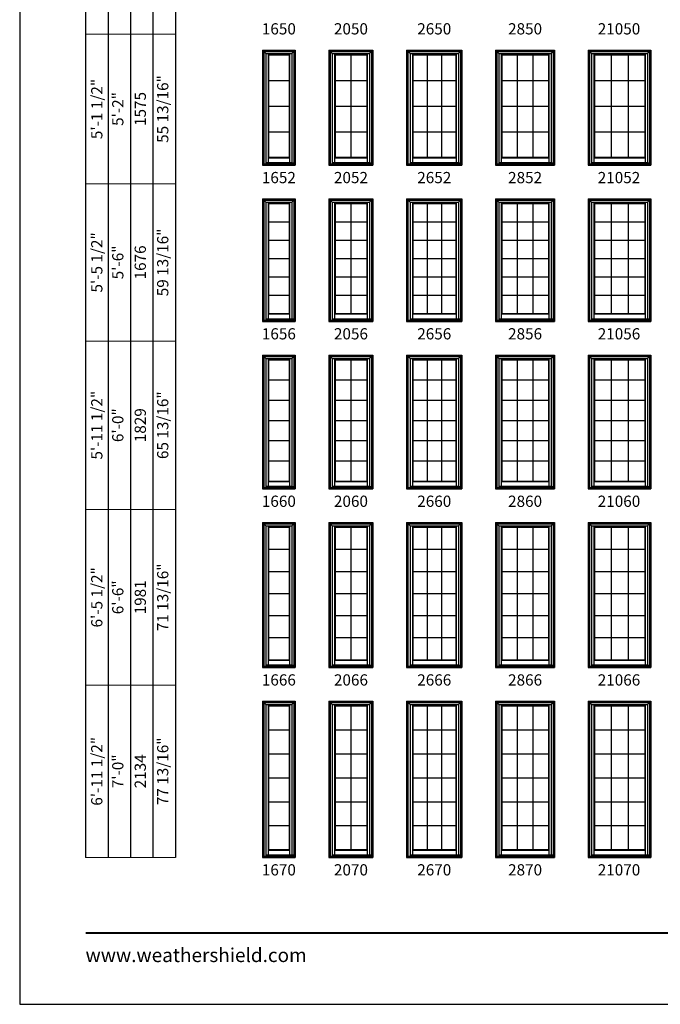
# Model space of a CAD drawing. Extents: x 850 to 2490, y 4430 to 5500.
# Drawn here: x 850 to 1192, y 4430 to 4956 of the extents above; entities that cross this region are included whole.
import ezdxf
from ezdxf.enums import TextEntityAlignment as Align

# ---------------------------------------------------------------- set-up
doc = ezdxf.new("R2010")
doc.units = 0
doc.header["$LTSCALE"] = 0.25
doc.header["$MEASUREMENT"] = 0
doc.layers.get('0').update_dxf_attribs({"linetype": 'CONTINUOUS'})
doc.layers.get('Defpoints').update_dxf_attribs({"color": 3, "linetype": 'CONTINUOUS'})
doc.styles.add('ARIAL', font='arial.ttf', dxfattribs={"height": 4})

# ---------------------------------------------------------------- blocks, each defined once
blk = doc.blocks.new('*T15')
at = {"layer": 'Defpoints', "color": 8, "linetype": 'ByBlock', "lineweight": 0, "transparency": 16777216}
for p, q in [((0, 0), (0, 840)), ((0, 840), (48, 840)), ((12, 0), (12, 840)), ((24, 0), (24, 840)), ((36, 0), (36, 840)), ((48, 0), (48, 840)), ((0, 786), (48, 786)), ((0, 726), (48, 726)), ((0, 660), (48, 660)), ((0, 590), (48, 590)), ((0, 516), (48, 516)), ((0, 440), (48, 440)), ((0, 360), (48, 360)), ((0, 276), (48, 276)), ((0, 186), (48, 186)), ((0, 92), (48, 92)), ((0, 0), (48, 0))]:
    blk.add_line(p, q, dxfattribs=at)
at = {"color": 0, "transparency": 16777216, "char_height": 6, "attachment_point": 5, "rotation": 90, "style": 'ARIAL'}
for s, insert, width in [('{\\A1;2\'-11 1/2"', (6, 813), 53.88), ('29 13/16"', (42, 813), 53.88), ('3\'-0"', (18, 813), 53.88), ('914', (30, 813), 53.88), ('{\\A1;3\'-5 1/2"', (6, 756), 59.88), ('35 13/16"', (42, 756), 59.88), ('3\'-6"', (18, 756), 59.88), ('1067', (30, 756), 59.88), ('{\\A1;3\'-11 1/2"', (6, 693), 65.88), ('41 13/16"', (42, 693), 65.88), ('4\'-0"', (18, 693), 65.88), ('1219', (30, 693), 65.88), ('47 13/16"', (42, 625), 69.88), ('{\\A1;4\'-5 1/2"', (6, 625), 69.88), ('4\'-6"', (18, 625), 69.88), ('1372', (30, 625), 69.88), ('{\\A1;4\'-7 1/2"', (6, 553), 73.88), ('49 13/16"', (42, 553), 73.88), ('4\'-8"', (18, 553), 73.88), ('1422', (30, 553), 73.88), ('{\\A1;4\'-11 1/2"', (6, 478), 75.88), ('53 13/16"', (42, 478), 75.88), ('5\'-0"', (18, 478), 75.88), ('1524', (30, 478), 75.88), ('55 13/16"', (42, 400), 79.88), ('{\\A1;5\'-1 1/2"', (6, 400), 79.88), ('5\'-2"', (18, 400), 79.88), ('1575', (30, 400), 79.88), ('{\\A1;5\'-5 1/2"', (6, 318), 83.88), ('59 13/16"', (42, 318), 83.88), ('5\'-6"', (18, 318), 83.88), ('1676', (30, 318), 83.88), ('{\\A1;5\'-11 1/2"', (6, 231), 89.88), ('65 13/16"', (42, 231), 89.88), ('6\'-0"', (18, 231), 89.88), ('1829', (30, 231), 89.88), ('{\\A1;6\'-5 1/2"', (6, 139), 93.88), ('71 13/16"', (42, 139), 93.88), ('1981', (30, 139), 93.88), ('6\'-6"', (18, 139), 93.88), ('{\\A1;6\'-11 1/2"', (6, 46), 91.88), ('77 13/16"', (42, 46), 91.88), ('7\'-0"', (18, 46), 91.88), ('2134', (30, 46), 91.88)]:
    blk.add_mtext(s, dxfattribs=dict(at, insert=insert, width=width))

msp = doc.modelspace()

# ---------------------------------------------------------------- linework, layer by layer
for p, q in [((885.17, 5402), (885.17, 4508.52)), ((897.17, 5390), (897.17, 4508.52)), ((909.17, 5378), (909.17, 4508.52)), ((921.17, 5366), (921.17, 4508.52)), ((933.17, 5354), (933.17, 4508.52)), ((979.67, 4940.02), (979.67, 4878.52)), ((979.67, 4940.02), (997.17, 4940.02)), ((979.67, 4940.02), (981.47, 4938.23)), ((980.39, 4939.31), (980.39, 4879.24)), ((980.39, 4939.31), (996.46, 4939.31)), ((981.47, 4938.23), (981.47, 4879.24)), ((981.47, 4938.23), (995.38, 4938.23)), ((982.71, 4938.23), (982.71, 4882.47)), ((982.71, 4937.72), (994.14, 4937.72)), ((982.93, 4937.5), (982.71, 4937.72)), ((982.93, 4937.5), (982.93, 4882.69)), ((982.93, 4937.5), (993.92, 4937.5)), ((993.92, 4937.5), (994.14, 4937.72)), ((993.92, 4937.5), (993.92, 4882.69)), ((994.14, 4938.23), (994.14, 4882.47)), ((995.38, 4938.23), (997.17, 4940.02)), ((995.38, 4938.23), (995.38, 4879.83)), ((996.46, 4939.31), (996.46, 4879.24)), ((997.17, 4940.02), (997.17, 4878.52)), ((1015.17, 4940.02), (1015.17, 4878.52)), ((1015.17, 4940.02), (1038.67, 4940.02)), ((1015.17, 4940.02), (1016.97, 4938.23)), ((1015.89, 4939.31), (1015.89, 4879.24)), ((1015.89, 4939.31), (1037.96, 4939.31)), ((1016.97, 4938.23), (1016.97, 4879.24)), ((1016.97, 4938.23), (1036.88, 4938.23)), ((1018.21, 4938.23), (1018.21, 4882.47)), ((1018.21, 4937.72), (1035.64, 4937.72)), ((1018.43, 4937.5), (1018.21, 4937.72)), ((1018.43, 4937.5), (1018.43, 4882.69)), ((1018.43, 4937.5), (1035.42, 4937.5)), ((1026.92, 4937.5), (1026.92, 4882.69)), ((1035.42, 4937.5), (1035.64, 4937.72)), ((1035.42, 4937.5), (1035.42, 4882.69)), ((1035.64, 4938.23), (1035.64, 4882.47)), ((1036.88, 4938.23), (1038.67, 4940.02)), ((1036.88, 4938.23), (1036.88, 4879.83)), ((1037.96, 4939.31), (1037.96, 4879.24)), ((1038.67, 4940.02), (1038.67, 4878.52)), ((1056.67, 4940.02), (1056.67, 4878.52)), ((1056.67, 4940.02), (1086.17, 4940.02)), ((1056.67, 4940.02), (1058.47, 4938.23)), ((1057.39, 4939.31), (1057.39, 4879.24)), ((1057.39, 4939.31), (1085.46, 4939.31)), ((1058.47, 4938.23), (1058.47, 4879.24)), ((1058.47, 4938.23), (1084.38, 4938.23)), ((1059.71, 4938.23), (1059.71, 4882.47)), ((1059.71, 4937.72), (1083.14, 4937.72)), ((1059.93, 4937.5), (1059.71, 4937.72)), ((1059.93, 4937.5), (1059.93, 4882.69)), ((1059.93, 4937.5), (1082.92, 4937.5)), ((1067.59, 4937.5), (1067.59, 4882.69)), ((1075.26, 4937.5), (1075.26, 4882.69)), ((1082.92, 4937.5), (1083.14, 4937.72)), ((1082.92, 4937.5), (1082.92, 4882.69)), ((1083.14, 4938.23), (1083.14, 4882.47)), ((1084.38, 4938.23), (1086.17, 4940.02)), ((1084.38, 4938.23), (1084.38, 4879.83)), ((1085.46, 4939.31), (1085.46, 4879.24)), ((1086.17, 4940.02), (1086.17, 4878.52)), ((1104.17, 4940.02), (1104.17, 4878.52)), ((1104.17, 4940.02), (1135.67, 4940.02)), ((1104.17, 4940.02), (1105.97, 4938.23)), ((1104.89, 4939.31), (1104.89, 4879.24)), ((1104.89, 4939.31), (1134.96, 4939.31)), ((1105.97, 4938.23), (1105.97, 4879.24)), ((1105.97, 4938.23), (1133.88, 4938.23)), ((1107.21, 4938.23), (1107.21, 4882.47)), ((1107.21, 4937.72), (1132.64, 4937.72)), ((1107.43, 4937.5), (1107.21, 4937.72)), ((1107.43, 4937.5), (1107.43, 4882.69)), ((1107.43, 4937.5), (1132.42, 4937.5)), ((1115.76, 4937.5), (1115.76, 4882.69)), ((1124.09, 4937.5), (1124.09, 4882.69)), ((1132.42, 4937.5), (1132.64, 4937.72)), ((1132.42, 4937.5), (1132.42, 4882.69)), ((1132.64, 4938.23), (1132.64, 4882.47)), ((1133.88, 4938.23), (1135.67, 4940.02)), ((1133.88, 4938.23), (1133.88, 4879.83)), ((1134.96, 4939.31), (1134.96, 4879.24)), ((1135.67, 4940.02), (1135.67, 4878.52)), ((1153.67, 4940.02), (1153.67, 4878.52)), ((1153.67, 4940.02), (1187.17, 4940.02)), ((1153.67, 4940.02), (1155.47, 4938.23)), ((1154.39, 4939.31), (1154.39, 4879.24)), ((1154.39, 4939.31), (1186.46, 4939.31)), ((1155.47, 4938.23), (1155.47, 4879.24)), ((1155.47, 4938.23), (1185.38, 4938.23)), ((1156.71, 4938.23), (1156.71, 4882.47)), ((1156.71, 4937.72), (1184.14, 4937.72)), ((1156.93, 4937.5), (1156.71, 4937.72)), ((1156.93, 4937.5), (1156.93, 4882.69)), ((1156.93, 4937.5), (1183.92, 4937.5)), ((1165.92, 4937.5), (1165.92, 4882.69)), ((1174.92, 4937.5), (1174.92, 4882.69)), ((1183.92, 4937.5), (1184.14, 4937.72)), ((1183.92, 4937.5), (1183.92, 4882.69)), ((1184.14, 4938.23), (1184.14, 4882.47)), ((1185.38, 4938.23), (1187.17, 4940.02)), ((1185.38, 4938.23), (1185.38, 4879.83)), ((1186.46, 4939.31), (1186.46, 4879.24)), ((1187.17, 4940.02), (1187.17, 4878.52)), ((982.93, 4923.8), (993.92, 4923.8)), ((1018.43, 4923.8), (1035.42, 4923.8)), ((1059.93, 4923.8), (1082.92, 4923.8)), ((1107.43, 4923.8), (1132.42, 4923.8)), ((1156.93, 4923.8), (1183.92, 4923.8)), ((982.93, 4910.1), (993.92, 4910.1)), ((1018.43, 4910.1), (1035.42, 4910.1)), ((1059.93, 4910.1), (1082.92, 4910.1)), ((1107.43, 4910.1), (1132.42, 4910.1)), ((1156.93, 4910.1), (1183.92, 4910.1)), ((982.93, 4896.39), (993.92, 4896.39)), ((1018.43, 4896.39), (1035.42, 4896.39)), ((1059.93, 4896.39), (1082.92, 4896.39)), ((1107.43, 4896.39), (1132.42, 4896.39)), ((1156.93, 4896.39), (1183.92, 4896.39)), ((979.67, 4879.24), (997.17, 4879.24)), ((979.67, 4878.52), (997.17, 4878.52)), ((981.47, 4879.91), (995.38, 4879.91)), ((981.47, 4879.83), (996.46, 4879.83)), ((982.93, 4882.69), (982.71, 4882.47)), ((982.71, 4882.47), (994.14, 4882.47)), ((982.71, 4882.47), (982.71, 4879.91)), ((982.93, 4882.69), (993.92, 4882.69)), ((993.92, 4882.69), (994.14, 4882.47)), ((994.14, 4882.47), (994.14, 4879.91)), ((1015.17, 4879.24), (1038.67, 4879.24)), ((1015.17, 4878.52), (1038.67, 4878.52)), ((1016.97, 4879.91), (1036.88, 4879.91)), ((1016.97, 4879.83), (1037.96, 4879.83)), ((1018.43, 4882.69), (1018.21, 4882.47)), ((1018.21, 4882.47), (1035.64, 4882.47)), ((1018.21, 4882.47), (1018.21, 4879.91)), ((1018.43, 4882.69), (1035.42, 4882.69)), ((1035.42, 4882.69), (1035.64, 4882.47)), ((1035.64, 4882.47), (1035.64, 4879.91)), ((1056.67, 4879.24), (1086.17, 4879.24)), ((1056.67, 4878.52), (1086.17, 4878.52)), ((1058.47, 4879.91), (1084.38, 4879.91)), ((1058.47, 4879.83), (1085.46, 4879.83)), ((1059.93, 4882.69), (1059.71, 4882.47)), ((1059.71, 4882.47), (1083.14, 4882.47)), ((1059.71, 4882.47), (1059.71, 4879.91)), ((1059.93, 4882.69), (1082.92, 4882.69)), ((1082.92, 4882.69), (1083.14, 4882.47)), ((1083.14, 4882.47), (1083.14, 4879.91)), ((1104.17, 4879.24), (1135.67, 4879.24)), ((1104.17, 4878.52), (1135.67, 4878.52)), ((1105.97, 4879.91), (1133.88, 4879.91)), ((1105.97, 4879.83), (1134.96, 4879.83)), ((1107.43, 4882.69), (1107.21, 4882.47)), ((1107.21, 4882.47), (1132.64, 4882.47)), ((1107.21, 4882.47), (1107.21, 4879.91)), ((1107.43, 4882.69), (1132.42, 4882.69)), ((1132.42, 4882.69), (1132.64, 4882.47)), ((1132.64, 4882.47), (1132.64, 4879.91)), ((1153.67, 4879.24), (1187.17, 4879.24)), ((1153.67, 4878.52), (1187.17, 4878.52)), ((1155.47, 4879.91), (1185.38, 4879.91)), ((1155.47, 4879.83), (1186.46, 4879.83)), ((1156.93, 4882.69), (1156.71, 4882.47)), ((1156.71, 4882.47), (1184.14, 4882.47)), ((1156.71, 4882.47), (1156.71, 4879.91)), ((1156.93, 4882.69), (1183.92, 4882.69)), ((1183.92, 4882.69), (1184.14, 4882.47)), ((1184.14, 4882.47), (1184.14, 4879.91)), ((979.67, 4860.52), (979.67, 4795.02)), ((979.67, 4860.52), (997.17, 4860.52)), ((979.67, 4860.52), (981.47, 4858.73)), ((980.39, 4859.81), (980.39, 4795.74)), ((980.39, 4859.81), (996.46, 4859.81)), ((981.47, 4858.73), (981.47, 4795.74)), ((981.47, 4858.73), (995.38, 4858.73)), ((982.71, 4858.73), (982.71, 4798.97)), ((982.71, 4858.22), (994.14, 4858.22)), ((982.93, 4858), (982.71, 4858.22)), ((982.93, 4858), (982.93, 4799.19)), ((982.93, 4858), (993.92, 4858)), ((993.92, 4858), (994.14, 4858.22)), ((993.92, 4858), (993.92, 4799.19)), ((994.14, 4858.73), (994.14, 4798.97)), ((995.38, 4858.73), (997.17, 4860.52)), ((995.38, 4858.73), (995.38, 4796.33)), ((996.46, 4859.81), (996.46, 4795.74)), ((997.17, 4860.52), (997.17, 4795.02)), ((1015.17, 4860.52), (1015.17, 4795.02)), ((1015.17, 4860.52), (1038.67, 4860.52)), ((1015.17, 4860.52), (1016.97, 4858.73)), ((1015.89, 4859.81), (1015.89, 4795.74)), ((1015.89, 4859.81), (1037.96, 4859.81)), ((1016.97, 4858.73), (1016.97, 4795.74)), ((1016.97, 4858.73), (1036.88, 4858.73)), ((1018.21, 4858.73), (1018.21, 4798.97)), ((1018.21, 4858.22), (1035.64, 4858.22)), ((1018.43, 4858), (1018.21, 4858.22)), ((1018.43, 4858), (1018.43, 4799.19)), ((1018.43, 4858), (1035.42, 4858)), ((1026.92, 4858), (1026.92, 4799.19)), ((1035.42, 4858), (1035.64, 4858.22)), ((1035.42, 4858), (1035.42, 4799.19)), ((1035.64, 4858.73), (1035.64, 4798.97)), ((1036.88, 4858.73), (1038.67, 4860.52)), ((1036.88, 4858.73), (1036.88, 4796.33)), ((1037.96, 4859.81), (1037.96, 4795.74)), ((1038.67, 4860.52), (1038.67, 4795.02)), ((1056.67, 4860.52), (1056.67, 4795.02)), ((1056.67, 4860.52), (1086.17, 4860.52)), ((1056.67, 4860.52), (1058.47, 4858.73)), ((1057.39, 4859.81), (1057.39, 4795.74)), ((1057.39, 4859.81), (1085.46, 4859.81)), ((1058.47, 4858.73), (1058.47, 4795.74)), ((1058.47, 4858.73), (1084.38, 4858.73)), ((1059.71, 4858.73), (1059.71, 4798.97)), ((1059.71, 4858.22), (1083.14, 4858.22)), ((1059.93, 4858), (1059.71, 4858.22)), ((1059.93, 4858), (1059.93, 4799.19)), ((1059.93, 4858), (1082.92, 4858)), ((1067.59, 4858), (1067.59, 4799.19)), ((1075.26, 4858), (1075.26, 4799.19)), ((1082.92, 4858), (1083.14, 4858.22)), ((1082.92, 4858), (1082.92, 4799.19)), ((1083.14, 4858.73), (1083.14, 4798.97)), ((1084.38, 4858.73), (1086.17, 4860.52)), ((1084.38, 4858.73), (1084.38, 4796.33)), ((1085.46, 4859.81), (1085.46, 4795.74)), ((1086.17, 4860.52), (1086.17, 4795.02)), ((1104.17, 4860.52), (1104.17, 4795.02)), ((1104.17, 4860.52), (1135.67, 4860.52)), ((1104.17, 4860.52), (1105.97, 4858.73)), ((1104.89, 4859.81), (1104.89, 4795.74)), ((1104.89, 4859.81), (1134.96, 4859.81)), ((1105.97, 4858.73), (1105.97, 4795.74)), ((1105.97, 4858.73), (1133.88, 4858.73)), ((1107.21, 4858.73), (1107.21, 4798.97)), ((1107.21, 4858.22), (1132.64, 4858.22)), ((1107.43, 4858), (1107.21, 4858.22)), ((1107.43, 4858), (1107.43, 4799.19)), ((1107.43, 4858), (1132.42, 4858)), ((1115.76, 4858), (1115.76, 4799.19)), ((1124.09, 4858), (1124.09, 4799.19)), ((1132.42, 4858), (1132.64, 4858.22)), ((1132.42, 4858), (1132.42, 4799.19)), ((1132.64, 4858.73), (1132.64, 4798.97)), ((1133.88, 4858.73), (1135.67, 4860.52)), ((1133.88, 4858.73), (1133.88, 4796.33)), ((1134.96, 4859.81), (1134.96, 4795.74)), ((1135.67, 4860.52), (1135.67, 4795.02)), ((1153.67, 4860.52), (1153.67, 4795.02)), ((1153.67, 4860.52), (1187.17, 4860.52)), ((1153.67, 4860.52), (1155.47, 4858.73)), ((1154.39, 4859.81), (1154.39, 4795.74)), ((1154.39, 4859.81), (1186.46, 4859.81)), ((1155.47, 4858.73), (1155.47, 4795.74)), ((1155.47, 4858.73), (1185.38, 4858.73)), ((1156.71, 4858.73), (1156.71, 4798.97)), ((1156.71, 4858.22), (1184.14, 4858.22)), ((1156.93, 4858), (1156.71, 4858.22)), ((1156.93, 4858), (1156.93, 4799.19)), ((1156.93, 4858), (1183.92, 4858)), ((1165.92, 4858), (1165.92, 4799.19)), ((1174.92, 4858), (1174.92, 4799.19)), ((1183.92, 4858), (1184.14, 4858.22)), ((1183.92, 4858), (1183.92, 4799.19)), ((1184.14, 4858.73), (1184.14, 4798.97)), ((1185.38, 4858.73), (1187.17, 4860.52)), ((1185.38, 4858.73), (1185.38, 4796.33)), ((1186.46, 4859.81), (1186.46, 4795.74)), ((1187.17, 4860.52), (1187.17, 4795.02)), ((982.93, 4848.2), (993.92, 4848.2)), ((1018.43, 4848.2), (1035.42, 4848.2)), ((1059.93, 4848.2), (1082.92, 4848.2)), ((1107.43, 4848.2), (1132.42, 4848.2)), ((1156.93, 4848.2), (1183.92, 4848.2)), ((982.93, 4838.4), (993.92, 4838.4)), ((1018.43, 4838.4), (1035.42, 4838.4)), ((1059.93, 4838.4), (1082.92, 4838.4)), ((1107.43, 4838.4), (1132.42, 4838.4)), ((1156.93, 4838.4), (1183.92, 4838.4)), ((982.93, 4828.6), (993.92, 4828.6)), ((1018.43, 4828.6), (1035.42, 4828.6)), ((1059.93, 4828.6), (1082.92, 4828.6)), ((1107.43, 4828.6), (1132.42, 4828.6)), ((1156.93, 4828.6), (1183.92, 4828.6)), ((982.93, 4818.8), (993.92, 4818.8)), ((1018.43, 4818.8), (1035.42, 4818.8)), ((1059.93, 4818.8), (1082.92, 4818.8)), ((1107.43, 4818.8), (1132.42, 4818.8)), ((1156.93, 4818.8), (1183.92, 4818.8)), ((982.93, 4809), (993.92, 4809)), ((1018.43, 4809), (1035.42, 4809)), ((1059.93, 4809), (1082.92, 4809)), ((1107.43, 4809), (1132.42, 4809)), ((1156.93, 4809), (1183.92, 4809)), ((979.67, 4795.74), (997.17, 4795.74)), ((979.67, 4795.02), (997.17, 4795.02)), ((981.47, 4796.41), (995.38, 4796.41)), ((981.47, 4796.33), (996.46, 4796.33)), ((982.93, 4799.19), (982.71, 4798.97)), ((982.71, 4798.97), (994.14, 4798.97)), ((982.71, 4798.97), (982.71, 4796.41)), ((982.93, 4799.19), (993.92, 4799.19)), ((993.92, 4799.19), (994.14, 4798.97)), ((994.14, 4798.97), (994.14, 4796.41)), ((1015.17, 4795.74), (1038.67, 4795.74)), ((1015.17, 4795.02), (1038.67, 4795.02)), ((1016.97, 4796.41), (1036.88, 4796.41)), ((1016.97, 4796.33), (1037.96, 4796.33)), ((1018.43, 4799.19), (1018.21, 4798.97)), ((1018.21, 4798.97), (1035.64, 4798.97)), ((1018.21, 4798.97), (1018.21, 4796.41)), ((1018.43, 4799.19), (1035.42, 4799.19)), ((1035.42, 4799.19), (1035.64, 4798.97)), ((1035.64, 4798.97), (1035.64, 4796.41)), ((1056.67, 4795.74), (1086.17, 4795.74)), ((1056.67, 4795.02), (1086.17, 4795.02)), ((1058.47, 4796.41), (1084.38, 4796.41)), ((1058.47, 4796.33), (1085.46, 4796.33)), ((1059.93, 4799.19), (1059.71, 4798.97)), ((1059.71, 4798.97), (1083.14, 4798.97)), ((1059.71, 4798.97), (1059.71, 4796.41)), ((1059.93, 4799.19), (1082.92, 4799.19)), ((1082.92, 4799.19), (1083.14, 4798.97)), ((1083.14, 4798.97), (1083.14, 4796.41)), ((1104.17, 4795.74), (1135.67, 4795.74)), ((1104.17, 4795.02), (1135.67, 4795.02)), ((1105.97, 4796.41), (1133.88, 4796.41)), ((1105.97, 4796.33), (1134.96, 4796.33)), ((1107.43, 4799.19), (1107.21, 4798.97)), ((1107.21, 4798.97), (1132.64, 4798.97)), ((1107.21, 4798.97), (1107.21, 4796.41)), ((1107.43, 4799.19), (1132.42, 4799.19)), ((1132.42, 4799.19), (1132.64, 4798.97)), ((1132.64, 4798.97), (1132.64, 4796.41)), ((1153.67, 4795.74), (1187.17, 4795.74)), ((1153.67, 4795.02), (1187.17, 4795.02)), ((1155.47, 4796.41), (1185.38, 4796.41)), ((1155.47, 4796.33), (1186.46, 4796.33)), ((1156.93, 4799.19), (1156.71, 4798.97)), ((1156.71, 4798.97), (1184.14, 4798.97)), ((1156.71, 4798.97), (1156.71, 4796.41)), ((1156.93, 4799.19), (1183.92, 4799.19)), ((1183.92, 4799.19), (1184.14, 4798.97)), ((1184.14, 4798.97), (1184.14, 4796.41)), ((979.67, 4777.02), (979.67, 4705.52)), ((979.67, 4777.02), (997.17, 4777.02)), ((979.67, 4777.02), (981.47, 4775.23)), ((980.39, 4776.31), (980.39, 4706.24)), ((980.39, 4776.31), (996.46, 4776.31)), ((981.47, 4775.23), (981.47, 4706.24)), ((981.47, 4775.23), (995.38, 4775.23)), ((982.71, 4775.23), (982.71, 4709.47)), ((982.71, 4774.72), (994.14, 4774.72)), ((982.93, 4774.5), (982.71, 4774.72)), ((982.93, 4774.5), (982.93, 4709.69)), ((982.93, 4774.5), (993.92, 4774.5)), ((993.92, 4774.5), (994.14, 4774.72)), ((993.92, 4774.5), (993.92, 4709.69)), ((994.14, 4775.23), (994.14, 4709.47)), ((995.38, 4775.23), (997.17, 4777.02)), ((995.38, 4775.23), (995.38, 4706.83)), ((996.46, 4776.31), (996.46, 4706.24)), ((997.17, 4777.02), (997.17, 4705.52)), ((1015.17, 4777.02), (1015.17, 4705.52)), ((1015.17, 4777.02), (1038.67, 4777.02)), ((1015.17, 4777.02), (1016.97, 4775.23)), ((1015.89, 4776.31), (1015.89, 4706.24)), ((1015.89, 4776.31), (1037.96, 4776.31)), ((1016.97, 4775.23), (1016.97, 4706.24)), ((1016.97, 4775.23), (1036.88, 4775.23)), ((1018.21, 4775.23), (1018.21, 4709.47)), ((1018.21, 4774.72), (1035.64, 4774.72)), ((1018.43, 4774.5), (1018.21, 4774.72)), ((1018.43, 4774.5), (1018.43, 4709.69)), ((1018.43, 4774.5), (1035.42, 4774.5)), ((1026.92, 4774.5), (1026.92, 4709.69)), ((1035.42, 4774.5), (1035.64, 4774.72)), ((1035.42, 4774.5), (1035.42, 4709.69)), ((1035.64, 4775.23), (1035.64, 4709.47)), ((1036.88, 4775.23), (1038.67, 4777.02)), ((1036.88, 4775.23), (1036.88, 4706.83)), ((1037.96, 4776.31), (1037.96, 4706.24)), ((1038.67, 4777.02), (1038.67, 4705.52)), ((1056.67, 4777.02), (1056.67, 4705.52)), ((1056.67, 4777.02), (1086.17, 4777.02)), ((1056.67, 4777.02), (1058.47, 4775.23)), ((1057.39, 4776.31), (1057.39, 4706.24)), ((1057.39, 4776.31), (1085.46, 4776.31)), ((1058.47, 4775.23), (1058.47, 4706.24)), ((1058.47, 4775.23), (1084.38, 4775.23)), ((1059.71, 4775.23), (1059.71, 4709.47)), ((1059.71, 4774.72), (1083.14, 4774.72)), ((1059.93, 4774.5), (1059.71, 4774.72)), ((1059.93, 4774.5), (1059.93, 4709.69)), ((1059.93, 4774.5), (1082.92, 4774.5)), ((1067.59, 4774.5), (1067.59, 4709.69)), ((1075.26, 4774.5), (1075.26, 4709.69)), ((1082.92, 4774.5), (1083.14, 4774.72)), ((1082.92, 4774.5), (1082.92, 4709.69)), ((1083.14, 4775.23), (1083.14, 4709.47)), ((1084.38, 4775.23), (1086.17, 4777.02)), ((1084.38, 4775.23), (1084.38, 4706.83)), ((1085.46, 4776.31), (1085.46, 4706.24)), ((1086.17, 4777.02), (1086.17, 4705.52)), ((1104.17, 4777.02), (1104.17, 4705.52)), ((1104.17, 4777.02), (1135.67, 4777.02)), ((1104.17, 4777.02), (1105.97, 4775.23)), ((1104.89, 4776.31), (1104.89, 4706.24)), ((1104.89, 4776.31), (1134.96, 4776.31)), ((1105.97, 4775.23), (1105.97, 4706.24)), ((1105.97, 4775.23), (1133.88, 4775.23)), ((1107.21, 4775.23), (1107.21, 4709.47)), ((1107.21, 4774.72), (1132.64, 4774.72)), ((1107.43, 4774.5), (1107.21, 4774.72)), ((1107.43, 4774.5), (1107.43, 4709.69)), ((1107.43, 4774.5), (1132.42, 4774.5)), ((1115.76, 4774.5), (1115.76, 4709.69)), ((1124.09, 4774.5), (1124.09, 4709.69)), ((1132.42, 4774.5), (1132.64, 4774.72)), ((1132.42, 4774.5), (1132.42, 4709.69)), ((1132.64, 4775.23), (1132.64, 4709.47)), ((1133.88, 4775.23), (1135.67, 4777.02)), ((1133.88, 4775.23), (1133.88, 4706.83)), ((1134.96, 4776.31), (1134.96, 4706.24)), ((1135.67, 4777.02), (1135.67, 4705.52)), ((1153.67, 4777.02), (1153.67, 4705.52)), ((1153.67, 4777.02), (1187.17, 4777.02)), ((1153.67, 4777.02), (1155.47, 4775.23)), ((1154.39, 4776.31), (1154.39, 4706.24)), ((1154.39, 4776.31), (1186.46, 4776.31)), ((1155.47, 4775.23), (1155.47, 4706.24)), ((1155.47, 4775.23), (1185.38, 4775.23)), ((1156.71, 4775.23), (1156.71, 4709.47)), ((1156.71, 4774.72), (1184.14, 4774.72)), ((1156.93, 4774.5), (1156.71, 4774.72)), ((1156.93, 4774.5), (1156.93, 4709.69)), ((1156.93, 4774.5), (1183.92, 4774.5)), ((1165.92, 4774.5), (1165.92, 4709.69)), ((1174.92, 4774.5), (1174.92, 4709.69)), ((1183.92, 4774.5), (1184.14, 4774.72)), ((1183.92, 4774.5), (1183.92, 4709.69)), ((1184.14, 4775.23), (1184.14, 4709.47)), ((1185.38, 4775.23), (1187.17, 4777.02)), ((1185.38, 4775.23), (1185.38, 4706.83)), ((1186.46, 4776.31), (1186.46, 4706.24)), ((1187.17, 4777.02), (1187.17, 4705.52)), ((982.93, 4763.7), (993.92, 4763.7)), ((1018.43, 4763.7), (1035.42, 4763.7)), ((1059.93, 4763.7), (1082.92, 4763.7)), ((1107.43, 4763.7), (1132.42, 4763.7)), ((1156.93, 4763.7), (1183.92, 4763.7)), ((982.93, 4752.9), (993.92, 4752.9)), ((1018.43, 4752.9), (1035.42, 4752.9)), ((1059.93, 4752.9), (1082.92, 4752.9)), ((1107.43, 4752.9), (1132.42, 4752.9)), ((1156.93, 4752.9), (1183.92, 4752.9)), ((982.93, 4742.1), (993.92, 4742.1)), ((1018.43, 4742.1), (1035.42, 4742.1)), ((1059.93, 4742.1), (1082.92, 4742.1)), ((1107.43, 4742.1), (1132.42, 4742.1)), ((1156.93, 4742.1), (1183.92, 4742.1)), ((982.93, 4731.3), (993.92, 4731.3)), ((1018.43, 4731.3), (1035.42, 4731.3)), ((1059.93, 4731.3), (1082.92, 4731.3)), ((1107.43, 4731.3), (1132.42, 4731.3)), ((1156.93, 4731.3), (1183.92, 4731.3)), ((982.93, 4720.5), (993.92, 4720.5)), ((1018.43, 4720.5), (1035.42, 4720.5)), ((1059.93, 4720.5), (1082.92, 4720.5)), ((1107.43, 4720.5), (1132.42, 4720.5)), ((1156.93, 4720.5), (1183.92, 4720.5)), ((979.67, 4706.24), (997.17, 4706.24)), ((979.67, 4705.52), (997.17, 4705.52)), ((981.47, 4706.91), (995.38, 4706.91)), ((981.47, 4706.83), (996.46, 4706.83)), ((982.93, 4709.69), (982.71, 4709.47)), ((982.71, 4709.47), (994.14, 4709.47)), ((982.71, 4709.47), (982.71, 4706.91)), ((982.93, 4709.69), (993.92, 4709.69)), ((993.92, 4709.69), (994.14, 4709.47)), ((994.14, 4709.47), (994.14, 4706.91)), ((1015.17, 4706.24), (1038.67, 4706.24)), ((1015.17, 4705.52), (1038.67, 4705.52)), ((1016.97, 4706.91), (1036.88, 4706.91)), ((1016.97, 4706.83), (1037.96, 4706.83)), ((1018.43, 4709.69), (1018.21, 4709.47)), ((1018.21, 4709.47), (1035.64, 4709.47)), ((1018.21, 4709.47), (1018.21, 4706.91)), ((1018.43, 4709.69), (1035.42, 4709.69)), ((1035.42, 4709.69), (1035.64, 4709.47)), ((1035.64, 4709.47), (1035.64, 4706.91)), ((1056.67, 4706.24), (1086.17, 4706.24)), ((1056.67, 4705.52), (1086.17, 4705.52)), ((1058.47, 4706.91), (1084.38, 4706.91)), ((1058.47, 4706.83), (1085.46, 4706.83)), ((1059.93, 4709.69), (1059.71, 4709.47)), ((1059.71, 4709.47), (1083.14, 4709.47)), ((1059.71, 4709.47), (1059.71, 4706.91)), ((1059.93, 4709.69), (1082.92, 4709.69)), ((1082.92, 4709.69), (1083.14, 4709.47)), ((1083.14, 4709.47), (1083.14, 4706.91)), ((1104.17, 4706.24), (1135.67, 4706.24)), ((1104.17, 4705.52), (1135.67, 4705.52)), ((1105.97, 4706.91), (1133.88, 4706.91)), ((1105.97, 4706.83), (1134.96, 4706.83)), ((1107.43, 4709.69), (1107.21, 4709.47)), ((1107.21, 4709.47), (1132.64, 4709.47)), ((1107.21, 4709.47), (1107.21, 4706.91)), ((1107.43, 4709.69), (1132.42, 4709.69)), ((1132.42, 4709.69), (1132.64, 4709.47)), ((1132.64, 4709.47), (1132.64, 4706.91)), ((1153.67, 4706.24), (1187.17, 4706.24)), ((1153.67, 4705.52), (1187.17, 4705.52)), ((1155.47, 4706.91), (1185.38, 4706.91)), ((1155.47, 4706.83), (1186.46, 4706.83)), ((1156.93, 4709.69), (1156.71, 4709.47)), ((1156.71, 4709.47), (1184.14, 4709.47)), ((1156.71, 4709.47), (1156.71, 4706.91)), ((1156.93, 4709.69), (1183.92, 4709.69)), ((1183.92, 4709.69), (1184.14, 4709.47)), ((1184.14, 4709.47), (1184.14, 4706.91)), ((979.67, 4687.52), (979.67, 4610.02)), ((979.67, 4687.52), (997.17, 4687.52)), ((979.67, 4687.52), (981.47, 4685.73)), ((980.39, 4686.81), (980.39, 4610.74)), ((980.39, 4686.81), (996.46, 4686.81)), ((981.47, 4685.73), (981.47, 4610.74)), ((981.47, 4685.73), (995.38, 4685.73)), ((982.71, 4685.73), (982.71, 4613.97)), ((982.71, 4685.22), (994.14, 4685.22)), ((982.93, 4685), (982.71, 4685.22)), ((982.93, 4685), (982.93, 4614.19)), ((982.93, 4685), (993.92, 4685)), ((993.92, 4685), (994.14, 4685.22)), ((993.92, 4685), (993.92, 4614.19)), ((994.14, 4685.73), (994.14, 4613.97)), ((995.38, 4685.73), (997.17, 4687.52)), ((995.38, 4685.73), (995.38, 4611.33)), ((996.46, 4686.81), (996.46, 4610.74)), ((997.17, 4687.52), (997.17, 4610.02)), ((1015.17, 4687.52), (1015.17, 4610.02)), ((1015.17, 4687.52), (1038.67, 4687.52)), ((1015.17, 4687.52), (1016.97, 4685.73)), ((1015.89, 4686.81), (1015.89, 4610.74)), ((1015.89, 4686.81), (1037.96, 4686.81)), ((1016.97, 4685.73), (1016.97, 4610.74)), ((1016.97, 4685.73), (1036.88, 4685.73)), ((1018.21, 4685.73), (1018.21, 4613.97)), ((1018.21, 4685.22), (1035.64, 4685.22)), ((1018.43, 4685), (1018.21, 4685.22)), ((1018.43, 4685), (1018.43, 4614.19)), ((1018.43, 4685), (1035.42, 4685)), ((1026.92, 4685), (1026.92, 4614.19)), ((1035.42, 4685), (1035.64, 4685.22)), ((1035.42, 4685), (1035.42, 4614.19)), ((1035.64, 4685.73), (1035.64, 4613.97)), ((1036.88, 4685.73), (1038.67, 4687.52)), ((1036.88, 4685.73), (1036.88, 4611.33)), ((1037.96, 4686.81), (1037.96, 4610.74)), ((1038.67, 4687.52), (1038.67, 4610.02)), ((1056.67, 4687.52), (1056.67, 4610.02)), ((1056.67, 4687.52), (1086.17, 4687.52)), ((1056.67, 4687.52), (1058.47, 4685.73)), ((1057.39, 4686.81), (1057.39, 4610.74)), ((1057.39, 4686.81), (1085.46, 4686.81)), ((1058.47, 4685.73), (1058.47, 4610.74)), ((1058.47, 4685.73), (1084.38, 4685.73)), ((1059.71, 4685.73), (1059.71, 4613.97)), ((1059.71, 4685.22), (1083.14, 4685.22)), ((1059.93, 4685), (1059.71, 4685.22)), ((1059.93, 4685), (1059.93, 4614.19)), ((1059.93, 4685), (1082.92, 4685)), ((1067.59, 4685), (1067.59, 4614.19)), ((1075.26, 4685), (1075.26, 4614.19)), ((1082.92, 4685), (1083.14, 4685.22)), ((1082.92, 4685), (1082.92, 4614.19)), ((1083.14, 4685.73), (1083.14, 4613.97)), ((1084.38, 4685.73), (1086.17, 4687.52)), ((1084.38, 4685.73), (1084.38, 4611.33)), ((1085.46, 4686.81), (1085.46, 4610.74)), ((1086.17, 4687.52), (1086.17, 4610.02)), ((1104.17, 4687.52), (1104.17, 4610.02)), ((1104.17, 4687.52), (1135.67, 4687.52)), ((1104.17, 4687.52), (1105.97, 4685.73)), ((1104.89, 4686.81), (1104.89, 4610.74)), ((1104.89, 4686.81), (1134.96, 4686.81)), ((1105.97, 4685.73), (1105.97, 4610.74)), ((1105.97, 4685.73), (1133.88, 4685.73)), ((1107.21, 4685.73), (1107.21, 4613.97)), ((1107.21, 4685.22), (1132.64, 4685.22)), ((1107.43, 4685), (1107.21, 4685.22)), ((1107.43, 4685), (1107.43, 4614.19)), ((1107.43, 4685), (1132.42, 4685)), ((1115.76, 4685), (1115.76, 4614.19)), ((1124.09, 4685), (1124.09, 4614.19)), ((1132.42, 4685), (1132.64, 4685.22)), ((1132.42, 4685), (1132.42, 4614.19)), ((1132.64, 4685.73), (1132.64, 4613.97)), ((1133.88, 4685.73), (1135.67, 4687.52)), ((1133.88, 4685.73), (1133.88, 4611.33)), ((1134.96, 4686.81), (1134.96, 4610.74)), ((1135.67, 4687.52), (1135.67, 4610.02)), ((1153.67, 4687.52), (1153.67, 4610.02)), ((1153.67, 4687.52), (1187.17, 4687.52)), ((1153.67, 4687.52), (1155.47, 4685.73)), ((1154.39, 4686.81), (1154.39, 4610.74)), ((1154.39, 4686.81), (1186.46, 4686.81)), ((1155.47, 4685.73), (1155.47, 4610.74)), ((1155.47, 4685.73), (1185.38, 4685.73)), ((1156.71, 4685.73), (1156.71, 4613.97)), ((1156.71, 4685.22), (1184.14, 4685.22)), ((1156.93, 4685), (1156.71, 4685.22)), ((1156.93, 4685), (1156.93, 4614.19)), ((1156.93, 4685), (1183.92, 4685)), ((1165.92, 4685), (1165.92, 4614.19)), ((1174.92, 4685), (1174.92, 4614.19)), ((1183.92, 4685), (1184.14, 4685.22)), ((1183.92, 4685), (1183.92, 4614.19)), ((1184.14, 4685.73), (1184.14, 4613.97)), ((1185.38, 4685.73), (1187.17, 4687.52)), ((1185.38, 4685.73), (1185.38, 4611.33)), ((1186.46, 4686.81), (1186.46, 4610.74)), ((1187.17, 4687.52), (1187.17, 4610.02)), ((982.93, 4673.2), (993.92, 4673.2)), ((1018.43, 4673.2), (1035.42, 4673.2)), ((1059.93, 4673.2), (1082.92, 4673.2)), ((1107.43, 4673.2), (1132.42, 4673.2)), ((1156.93, 4673.2), (1183.92, 4673.2)), ((982.93, 4661.4), (993.92, 4661.4)), ((1018.43, 4661.4), (1035.42, 4661.4)), ((1059.93, 4661.4), (1082.92, 4661.4)), ((1107.43, 4661.4), (1132.42, 4661.4)), ((1156.93, 4661.4), (1183.92, 4661.4)), ((982.93, 4649.6), (993.92, 4649.6)), ((1018.43, 4649.6), (1035.42, 4649.6)), ((1059.93, 4649.6), (1082.92, 4649.6)), ((1107.43, 4649.6), (1132.42, 4649.6)), ((1156.93, 4649.6), (1183.92, 4649.6)), ((982.93, 4637.8), (993.92, 4637.8)), ((1018.43, 4637.8), (1035.42, 4637.8)), ((1059.93, 4637.8), (1082.92, 4637.8)), ((1107.43, 4637.8), (1132.42, 4637.8)), ((1156.93, 4637.8), (1183.92, 4637.8)), ((982.93, 4626), (993.92, 4626)), ((1018.43, 4626), (1035.42, 4626)), ((1059.93, 4626), (1082.92, 4626)), ((1107.43, 4626), (1132.42, 4626)), ((1156.93, 4626), (1183.92, 4626)), ((979.67, 4610.74), (997.17, 4610.74)), ((979.67, 4610.02), (997.17, 4610.02)), ((981.47, 4611.41), (995.38, 4611.41)), ((981.47, 4611.33), (996.46, 4611.33)), ((982.93, 4614.19), (982.71, 4613.97)), ((982.71, 4613.97), (994.14, 4613.97)), ((982.71, 4613.97), (982.71, 4611.41)), ((982.93, 4614.19), (993.92, 4614.19)), ((993.92, 4614.19), (994.14, 4613.97)), ((994.14, 4613.97), (994.14, 4611.41)), ((1015.17, 4610.74), (1038.67, 4610.74)), ((1015.17, 4610.02), (1038.67, 4610.02)), ((1016.97, 4611.41), (1036.88, 4611.41)), ((1016.97, 4611.33), (1037.96, 4611.33)), ((1018.43, 4614.19), (1018.21, 4613.97)), ((1018.21, 4613.97), (1035.64, 4613.97)), ((1018.21, 4613.97), (1018.21, 4611.41)), ((1018.43, 4614.19), (1035.42, 4614.19)), ((1035.42, 4614.19), (1035.64, 4613.97)), ((1035.64, 4613.97), (1035.64, 4611.41)), ((1056.67, 4610.74), (1086.17, 4610.74)), ((1056.67, 4610.02), (1086.17, 4610.02)), ((1058.47, 4611.41), (1084.38, 4611.41)), ((1058.47, 4611.33), (1085.46, 4611.33)), ((1059.93, 4614.19), (1059.71, 4613.97)), ((1059.71, 4613.97), (1083.14, 4613.97)), ((1059.71, 4613.97), (1059.71, 4611.41)), ((1059.93, 4614.19), (1082.92, 4614.19)), ((1082.92, 4614.19), (1083.14, 4613.97)), ((1083.14, 4613.97), (1083.14, 4611.41)), ((1104.17, 4610.74), (1135.67, 4610.74)), ((1104.17, 4610.02), (1135.67, 4610.02)), ((1105.97, 4611.41), (1133.88, 4611.41)), ((1105.97, 4611.33), (1134.96, 4611.33)), ((1107.43, 4614.19), (1107.21, 4613.97)), ((1107.21, 4613.97), (1132.64, 4613.97)), ((1107.21, 4613.97), (1107.21, 4611.41)), ((1107.43, 4614.19), (1132.42, 4614.19)), ((1132.42, 4614.19), (1132.64, 4613.97)), ((1132.64, 4613.97), (1132.64, 4611.41)), ((1153.67, 4610.74), (1187.17, 4610.74)), ((1153.67, 4610.02), (1187.17, 4610.02)), ((1155.47, 4611.41), (1185.38, 4611.41)), ((1155.47, 4611.33), (1186.46, 4611.33)), ((1156.93, 4614.19), (1156.71, 4613.97)), ((1156.71, 4613.97), (1184.14, 4613.97)), ((1156.71, 4613.97), (1156.71, 4611.41)), ((1156.93, 4614.19), (1183.92, 4614.19)), ((1183.92, 4614.19), (1184.14, 4613.97)), ((1184.14, 4613.97), (1184.14, 4611.41)), ((979.67, 4592.02), (979.67, 4508.52)), ((979.67, 4592.02), (997.17, 4592.02)), ((979.67, 4592.02), (981.47, 4590.23)), ((980.39, 4591.31), (980.39, 4509.24)), ((980.39, 4591.31), (996.46, 4591.31)), ((981.47, 4590.23), (981.47, 4509.24)), ((981.47, 4590.23), (995.38, 4590.23)), ((982.71, 4590.23), (982.71, 4512.47)), ((982.71, 4589.72), (994.14, 4589.72)), ((982.93, 4589.5), (982.71, 4589.72)), ((982.93, 4589.5), (982.93, 4512.69)), ((982.93, 4589.5), (993.92, 4589.5)), ((993.92, 4589.5), (994.14, 4589.72)), ((993.92, 4589.5), (993.92, 4512.69)), ((994.14, 4590.23), (994.14, 4512.47)), ((995.38, 4590.23), (997.17, 4592.02)), ((995.38, 4590.23), (995.38, 4509.83)), ((996.46, 4591.31), (996.46, 4509.24)), ((997.17, 4592.02), (997.17, 4508.52)), ((1015.17, 4592.02), (1015.17, 4508.52)), ((1015.17, 4592.02), (1038.67, 4592.02)), ((1015.17, 4592.02), (1016.97, 4590.23)), ((1015.89, 4591.31), (1015.89, 4509.24)), ((1015.89, 4591.31), (1037.96, 4591.31)), ((1016.97, 4590.23), (1016.97, 4509.24)), ((1016.97, 4590.23), (1036.88, 4590.23)), ((1018.21, 4590.23), (1018.21, 4512.47)), ((1018.21, 4589.72), (1035.64, 4589.72)), ((1018.43, 4589.5), (1018.21, 4589.72)), ((1018.43, 4589.5), (1018.43, 4512.69)), ((1018.43, 4589.5), (1035.42, 4589.5)), ((1026.92, 4589.5), (1026.92, 4512.69)), ((1035.42, 4589.5), (1035.64, 4589.72)), ((1035.42, 4589.5), (1035.42, 4512.69)), ((1035.64, 4590.23), (1035.64, 4512.47)), ((1036.88, 4590.23), (1038.67, 4592.02)), ((1036.88, 4590.23), (1036.88, 4509.83)), ((1037.96, 4591.31), (1037.96, 4509.24)), ((1038.67, 4592.02), (1038.67, 4508.52)), ((1056.67, 4592.02), (1056.67, 4508.52)), ((1056.67, 4592.02), (1086.17, 4592.02)), ((1056.67, 4592.02), (1058.47, 4590.23)), ((1057.39, 4591.31), (1057.39, 4509.24)), ((1057.39, 4591.31), (1085.46, 4591.31)), ((1058.47, 4590.23), (1058.47, 4509.24)), ((1058.47, 4590.23), (1084.38, 4590.23)), ((1059.71, 4590.23), (1059.71, 4512.47)), ((1059.71, 4589.72), (1083.14, 4589.72)), ((1059.93, 4589.5), (1059.71, 4589.72)), ((1059.93, 4589.5), (1059.93, 4512.69)), ((1059.93, 4589.5), (1082.92, 4589.5)), ((1067.59, 4589.5), (1067.59, 4512.69)), ((1075.26, 4589.5), (1075.26, 4512.69)), ((1082.92, 4589.5), (1083.14, 4589.72)), ((1082.92, 4589.5), (1082.92, 4512.69)), ((1083.14, 4590.23), (1083.14, 4512.47)), ((1084.38, 4590.23), (1086.17, 4592.02)), ((1084.38, 4590.23), (1084.38, 4509.83)), ((1085.46, 4591.31), (1085.46, 4509.24)), ((1086.17, 4592.02), (1086.17, 4508.52)), ((1104.17, 4592.02), (1104.17, 4508.52)), ((1104.17, 4592.02), (1135.67, 4592.02)), ((1104.17, 4592.02), (1105.97, 4590.23)), ((1104.89, 4591.31), (1104.89, 4509.24)), ((1104.89, 4591.31), (1134.96, 4591.31)), ((1105.97, 4590.23), (1105.97, 4509.24)), ((1105.97, 4590.23), (1133.88, 4590.23)), ((1107.21, 4590.23), (1107.21, 4512.47)), ((1107.21, 4589.72), (1132.64, 4589.72)), ((1107.43, 4589.5), (1107.21, 4589.72)), ((1107.43, 4589.5), (1107.43, 4512.69)), ((1107.43, 4589.5), (1132.42, 4589.5)), ((1115.76, 4589.5), (1115.76, 4512.69)), ((1124.09, 4589.5), (1124.09, 4512.69)), ((1132.42, 4589.5), (1132.64, 4589.72)), ((1132.42, 4589.5), (1132.42, 4512.69)), ((1132.64, 4590.23), (1132.64, 4512.47)), ((1133.88, 4590.23), (1135.67, 4592.02)), ((1133.88, 4590.23), (1133.88, 4509.83)), ((1134.96, 4591.31), (1134.96, 4509.24)), ((1135.67, 4592.02), (1135.67, 4508.52)), ((1153.67, 4592.02), (1153.67, 4508.52)), ((1153.67, 4592.02), (1187.17, 4592.02)), ((1153.67, 4592.02), (1155.47, 4590.23)), ((1154.39, 4591.31), (1154.39, 4509.24)), ((1154.39, 4591.31), (1186.46, 4591.31)), ((1155.47, 4590.23), (1155.47, 4509.24)), ((1155.47, 4590.23), (1185.38, 4590.23)), ((1156.71, 4590.23), (1156.71, 4512.47)), ((1156.71, 4589.72), (1184.14, 4589.72)), ((1156.93, 4589.5), (1156.71, 4589.72)), ((1156.93, 4589.5), (1156.93, 4512.69)), ((1156.93, 4589.5), (1183.92, 4589.5)), ((1165.92, 4589.5), (1165.92, 4512.69)), ((1174.92, 4589.5), (1174.92, 4512.69)), ((1183.92, 4589.5), (1184.14, 4589.72)), ((1183.92, 4589.5), (1183.92, 4512.69)), ((1184.14, 4590.23), (1184.14, 4512.47)), ((1185.38, 4590.23), (1187.17, 4592.02)), ((1185.38, 4590.23), (1185.38, 4509.83)), ((1186.46, 4591.31), (1186.46, 4509.24)), ((1187.17, 4592.02), (1187.17, 4508.52)), ((982.93, 4576.7), (993.92, 4576.7)), ((1018.43, 4576.7), (1035.42, 4576.7)), ((1059.93, 4576.7), (1082.92, 4576.7)), ((1107.43, 4576.7), (1132.42, 4576.7)), ((1156.93, 4576.7), (1183.92, 4576.7)), ((982.93, 4563.9), (993.92, 4563.9)), ((1018.43, 4563.9), (1035.42, 4563.9)), ((1059.93, 4563.9), (1082.92, 4563.9)), ((1107.43, 4563.9), (1132.42, 4563.9)), ((1156.93, 4563.9), (1183.92, 4563.9)), ((982.93, 4551.1), (993.92, 4551.1)), ((1018.43, 4551.1), (1035.42, 4551.1)), ((1059.93, 4551.1), (1082.92, 4551.1)), ((1107.43, 4551.1), (1132.42, 4551.1)), ((1156.93, 4551.1), (1183.92, 4551.1)), ((982.93, 4538.3), (993.92, 4538.3)), ((1018.43, 4538.3), (1035.42, 4538.3)), ((1059.93, 4538.3), (1082.92, 4538.3)), ((1107.43, 4538.3), (1132.42, 4538.3)), ((1156.93, 4538.3), (1183.92, 4538.3)), ((982.93, 4525.5), (993.92, 4525.5)), ((1018.43, 4525.5), (1035.42, 4525.5)), ((1059.93, 4525.5), (1082.92, 4525.5)), ((1107.43, 4525.5), (1132.42, 4525.5)), ((1156.93, 4525.5), (1183.92, 4525.5)), ((982.93, 4512.69), (982.71, 4512.47)), ((982.71, 4512.47), (994.14, 4512.47)), ((982.71, 4512.47), (982.71, 4509.91)), ((982.93, 4512.69), (993.92, 4512.69)), ((993.92, 4512.69), (994.14, 4512.47)), ((994.14, 4512.47), (994.14, 4509.91)), ((1018.43, 4512.69), (1018.21, 4512.47)), ((1018.21, 4512.47), (1035.64, 4512.47)), ((1018.21, 4512.47), (1018.21, 4509.91)), ((1018.43, 4512.69), (1035.42, 4512.69)), ((1035.42, 4512.69), (1035.64, 4512.47)), ((1035.64, 4512.47), (1035.64, 4509.91)), ((1059.93, 4512.69), (1059.71, 4512.47)), ((1059.71, 4512.47), (1083.14, 4512.47)), ((1059.71, 4512.47), (1059.71, 4509.91)), ((1059.93, 4512.69), (1082.92, 4512.69)), ((1082.92, 4512.69), (1083.14, 4512.47)), ((1083.14, 4512.47), (1083.14, 4509.91)), ((1107.43, 4512.69), (1107.21, 4512.47)), ((1107.21, 4512.47), (1132.64, 4512.47)), ((1107.21, 4512.47), (1107.21, 4509.91)), ((1107.43, 4512.69), (1132.42, 4512.69)), ((1132.42, 4512.69), (1132.64, 4512.47)), ((1132.64, 4512.47), (1132.64, 4509.91)), ((1156.93, 4512.69), (1156.71, 4512.47)), ((1156.71, 4512.47), (1184.14, 4512.47)), ((1156.71, 4512.47), (1156.71, 4509.91)), ((1156.93, 4512.69), (1183.92, 4512.69)), ((1183.92, 4512.69), (1184.14, 4512.47)), ((1184.14, 4512.47), (1184.14, 4509.91)), ((979.67, 4509.24), (997.17, 4509.24)), ((979.67, 4508.52), (997.17, 4508.52)), ((981.47, 4509.91), (995.38, 4509.91)), ((981.47, 4509.83), (996.46, 4509.83)), ((1015.17, 4509.24), (1038.67, 4509.24)), ((1015.17, 4508.52), (1038.67, 4508.52)), ((1016.97, 4509.91), (1036.88, 4509.91)), ((1016.97, 4509.83), (1037.96, 4509.83)), ((1056.67, 4509.24), (1086.17, 4509.24)), ((1056.67, 4508.52), (1086.17, 4508.52)), ((1058.47, 4509.91), (1084.38, 4509.91)), ((1058.47, 4509.83), (1085.46, 4509.83)), ((1104.17, 4509.24), (1135.67, 4509.24)), ((1104.17, 4508.52), (1135.67, 4508.52)), ((1105.97, 4509.91), (1133.88, 4509.91)), ((1105.97, 4509.83), (1134.96, 4509.83)), ((1153.67, 4509.24), (1187.17, 4509.24)), ((1153.67, 4508.52), (1187.17, 4508.52)), ((1155.47, 4509.91), (1185.38, 4509.91)), ((1155.47, 4509.83), (1186.46, 4509.83))]:
    msp.add_line(p, q)
msp.add_lwpolyline([(850, 4430), (1670, 4430), (1670, 5500), (850, 5500)], close=True)
at = {"const_width": 1.12}
msp.add_lwpolyline([(885.17, 4468.07), (1634.83, 4468.07)], dxfattribs=at)

# ---------------------------------------------------------------- block references
msp.add_blockref('*T15', (885.17, 4508.52))

# ---------------------------------------------------------------- texts
at = {"style": 'ARIAL'}
for s, p in [('1650', (988.42, 4948.37)), ('2050', (1026.92, 4948.37)), ('2650', (1071.42, 4948.37)), ('2850', (1119.92, 4948.37)), ('21050', (1170.09, 4948.37)), ('1652', (988.42, 4868.87)), ('2052', (1026.92, 4868.87)), ('2652', (1071.42, 4868.87)), ('2852', (1119.92, 4868.87)), ('21052', (1170.09, 4868.87)), ('1656', (988.42, 4785.37)), ('2056', (1026.92, 4785.37)), ('2656', (1071.42, 4785.37)), ('2856', (1119.92, 4785.37)), ('21056', (1170.09, 4785.37)), ('1660', (988.42, 4695.87)), ('2060', (1026.92, 4695.87)), ('2660', (1071.42, 4695.87)), ('2860', (1119.92, 4695.87)), ('21060', (1170.09, 4695.87)), ('1666', (988.42, 4600.37)), ('2066', (1026.92, 4600.37)), ('2666', (1071.42, 4600.37)), ('2866', (1119.92, 4600.37)), ('21066', (1170.09, 4600.37)), ('1670', (988.42, 4498.87)), ('2070', (1026.92, 4498.87)), ('2670', (1071.42, 4498.87)), ('2870', (1119.92, 4498.87)), ('21070', (1170.09, 4498.87))]:
    msp.add_text(s, height=6, dxfattribs=at).set_placement(p, align=Align.CENTER)
at = {"insert": (885.17, 4460), "char_height": 7.425, "width": 111.8359, "attachment_point": 1, "style": 'ARIAL'}
msp.add_mtext('\\pxql;www.weathershield.com', dxfattribs=at)

doc.saveas('drawing.dxf')
